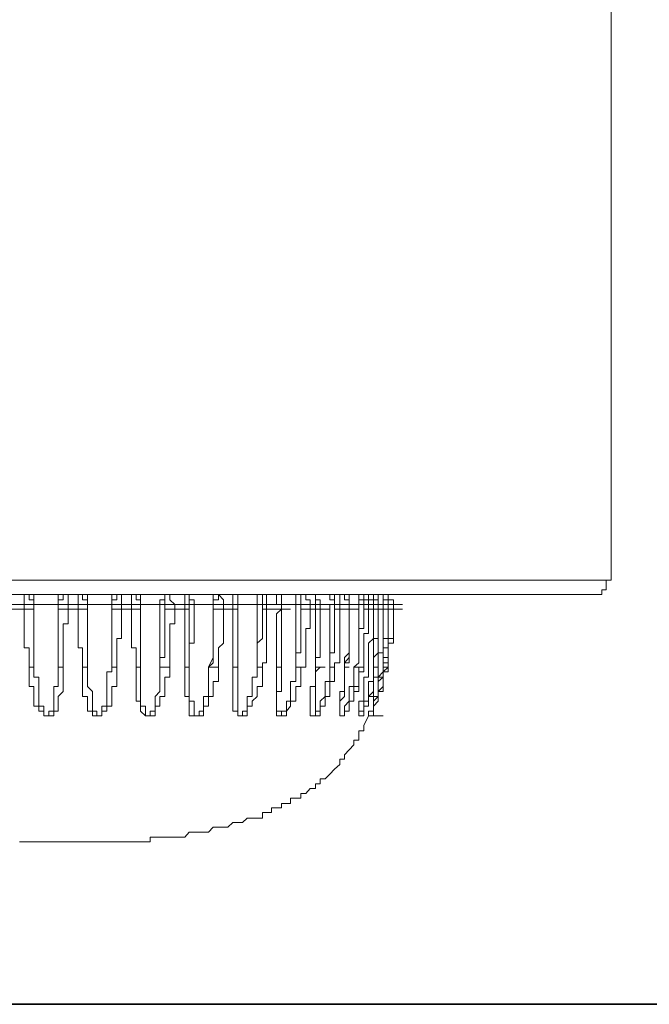
# Model space of a CAD drawing. Units: inches. Extents: x -1971 to 1440, y -1688 to 897.
# Drawn here: x -275 to -255, y -1353 to -1321 of the extents above; entities that cross this region are included whole.
import ezdxf

# ---------------------------------------------------------------- set-up
doc = ezdxf.new("R2010")
doc.units = ezdxf.units.IN
doc.header["$MEASUREMENT"] = 0
doc.layers.add('图层 1', color=7, linetype='Continuous')

msp = doc.modelspace()

# ---------------------------------------------------------------- linework, layer by layer
at = {"layer": '图层 1', "color": 7, "lineweight": 9}
for points in [[(-256.283, -1338.89), (-256.283, -1109.298)], [(-287.509, -1338.89), (-256.283, -1338.89)], [(-256.917, -1339.357), (-256.757, -1339.357), (-256.59, -1339.357), (-256.59, -1339.204), (-256.45, -1339.204), (-256.45, -1339.044), (-256.45, -1338.89), (-256.283, -1338.89)], [(-256.917, -1339.357), (-287.022, -1339.357)], [(-275.117, -1339.357), (-275.278, -1339.357), (-275.278, -1339.524), (-275.278, -1339.678)], [(-274.971, -1339.678), (-274.971, -1339.524), (-274.971, -1339.357), (-275.117, -1339.357)], [(-274.971, -1339.678), (-274.971, -1339.524), (-275.117, -1339.524), (-275.117, -1339.357)], [(-273.856, -1339.357), (-274.022, -1339.357), (-274.022, -1339.524), (-274.183, -1339.524), (-274.183, -1339.678)], [(-274.022, -1339.357), (-274.183, -1339.357), (-274.183, -1339.524), (-274.183, -1339.678)], [(-273.856, -1339.357), (-273.856, -1339.524), (-273.856, -1339.678)], [(-273.535, -1339.357), (-273.535, -1339.524), (-273.535, -1339.678)], [(-273.235, -1339.678), (-273.235, -1339.524), (-273.395, -1339.524), (-273.395, -1339.357), (-273.535, -1339.357)], [(-273.235, -1339.678), (-273.235, -1339.524), (-273.235, -1339.357), (-273.395, -1339.357)], [(-272.447, -1339.678), (-272.447, -1339.524), (-272.447, -1339.357), (-272.287, -1339.357)], [(-272.447, -1339.678), (-272.447, -1339.524), (-272.287, -1339.524), (-272.287, -1339.357)], [(-272.133, -1339.678), (-272.133, -1339.524), (-272.133, -1339.357), (-272.287, -1339.357)], [(-271.813, -1339.678), (-271.813, -1339.524), (-271.813, -1339.357)], [(-271.519, -1339.678), (-271.519, -1339.524), (-271.659, -1339.524), (-271.659, -1339.357), (-271.813, -1339.357)], [(-271.519, -1339.678), (-271.519, -1339.524), (-271.519, -1339.357), (-271.659, -1339.357), (-271.813, -1339.357)], [(-270.731, -1339.357), (-270.731, -1339.524), (-270.891, -1339.524), (-270.891, -1339.678)], [(-270.571, -1339.357), (-270.731, -1339.357), (-270.731, -1339.524), (-270.731, -1339.678)], [(-270.571, -1339.357), (-270.571, -1339.524), (-270.41, -1339.678)], [(-270.083, -1339.357), (-270.083, -1339.524), (-270.083, -1339.678)], [(-269.943, -1339.678), (-269.943, -1339.524), (-269.943, -1339.357), (-270.083, -1339.357)], [(-269.783, -1339.678), (-269.783, -1339.524), (-269.943, -1339.524), (-269.943, -1339.357), (-270.083, -1339.357)], [(-269.162, -1339.357), (-269.162, -1339.524), (-269.162, -1339.678)], [(-268.995, -1339.357), (-268.995, -1339.524), (-269.162, -1339.524), (-269.162, -1339.678)], [(-268.995, -1339.357), (-268.828, -1339.524), (-268.828, -1339.678)], [(-268.695, -1339.357), (-268.528, -1339.357), (-268.528, -1339.524), (-268.528, -1339.678)], [(-268.367, -1339.678), (-268.367, -1339.524), (-268.367, -1339.357), (-268.528, -1339.357), (-268.695, -1339.357)], [(-268.367, -1339.678), (-268.367, -1339.524), (-268.367, -1339.357), (-268.528, -1339.357)], [(-267.74, -1339.357), (-267.74, -1339.524), (-267.74, -1339.678)], [(-267.573, -1339.357), (-267.439, -1339.357), (-267.439, -1339.524), (-267.439, -1339.678)], [(-267.573, -1339.357), (-267.573, -1339.524), (-267.573, -1339.678)], [(-267.279, -1339.357), (-267.112, -1339.357), (-267.112, -1339.524), (-267.112, -1339.678), (-266.952, -1339.678)], [(-266.952, -1339.678), (-266.952, -1339.524), (-266.952, -1339.357), (-267.112, -1339.357), (-267.279, -1339.357)], [(-266.952, -1339.678), (-266.952, -1339.524), (-266.952, -1339.357), (-267.112, -1339.357), (-267.279, -1339.357)], [(-266.491, -1339.357), (-266.491, -1339.524), (-266.491, -1339.678)], [(-266.024, -1339.678), (-266.024, -1339.524), (-266.171, -1339.524), (-266.171, -1339.357), (-266.331, -1339.357)], [(-266.331, -1339.357), (-266.331, -1339.524), (-266.331, -1339.678)], [(-265.704, -1339.678), (-265.704, -1339.524), (-265.857, -1339.524), (-265.857, -1339.357), (-266.024, -1339.357)], [(-265.857, -1339.678), (-265.857, -1339.524), (-265.857, -1339.357), (-266.024, -1339.357)], [(-265.39, -1339.678), (-265.236, -1339.678), (-265.236, -1339.524), (-265.39, -1339.524), (-265.39, -1339.357)], [(-265.236, -1339.678), (-265.236, -1339.524), (-265.236, -1339.357)], [(-265.069, -1339.678), (-265.069, -1339.524), (-265.069, -1339.357), (-265.236, -1339.357)], [(-264.769, -1339.678), (-264.769, -1339.524), (-264.769, -1339.357), (-264.916, -1339.357), (-265.069, -1339.357)], [(-264.769, -1339.678), (-264.769, -1339.524), (-264.916, -1339.524), (-264.916, -1339.357), (-265.069, -1339.357)], [(-264.609, -1339.357), (-264.455, -1339.357), (-264.455, -1339.524), (-264.455, -1339.678)], [(-264.455, -1339.357), (-264.455, -1339.524), (-264.288, -1339.524), (-264.288, -1339.678)], [(-264.141, -1339.678), (-264.141, -1339.524), (-264.288, -1339.524), (-264.288, -1339.357), (-264.455, -1339.357)], [(-263.981, -1339.678), (-263.981, -1339.524), (-264.141, -1339.524), (-264.141, -1339.357), (-264.288, -1339.357)], [(-263.981, -1339.678), (-263.981, -1339.524), (-264.141, -1339.524), (-264.141, -1339.357), (-264.288, -1339.357)], [(-263.981, -1339.357), (-263.981, -1339.524), (-263.821, -1339.524), (-263.821, -1339.678)], [(-263.981, -1339.357), (-263.821, -1339.357), (-263.821, -1339.524), (-263.821, -1339.678)], [(-263.66, -1339.678), (-263.66, -1339.524), (-263.66, -1339.357), (-263.821, -1339.357), (-263.981, -1339.357)], [(-263.66, -1339.357), (-263.821, -1339.357)], [(-263.5, -1339.678), (-263.5, -1339.524), (-263.66, -1339.524), (-263.66, -1339.357), (-263.821, -1339.357)], [(-263.5, -1339.678), (-263.5, -1339.524), (-263.66, -1339.524), (-263.66, -1339.357), (-263.821, -1339.357)], [(-263.66, -1339.357), (-263.5, -1339.357), (-263.5, -1339.524), (-263.5, -1339.678)], [(-263.333, -1339.678), (-263.333, -1339.524), (-263.5, -1339.524), (-263.5, -1339.357), (-263.66, -1339.357)], [(-263.333, -1339.678), (-263.333, -1339.524), (-263.5, -1339.524), (-263.5, -1339.357), (-263.66, -1339.357)], [(-275.278, -1339.678), (-275.738, -1339.678)], [(-275.738, -1339.831), (-275.278, -1339.831)], [(-275.278, -1339.831), (-275.278, -1339.678)], [(-274.971, -1339.678), (-275.278, -1339.678)], [(-275.117, -1341.701), (-275.117, -1341.561), (-275.117, -1341.394), (-275.117, -1341.247), (-275.117, -1341.08), (-275.278, -1341.08), (-275.278, -1340.926), (-275.278, -1340.773), (-275.278, -1340.613), (-275.278, -1340.452), (-275.278, -1340.305), (-275.278, -1340.145), (-275.278, -1339.985), (-275.278, -1339.831)], [(-275.278, -1339.831), (-274.971, -1339.831)], [(-274.971, -1341.701), (-274.971, -1341.394), (-274.971, -1341.247), (-274.971, -1340.926), (-274.971, -1340.773), (-274.971, -1340.613), (-274.971, -1340.452), (-274.971, -1340.305), (-274.971, -1340.145), (-274.971, -1339.985), (-274.971, -1339.678)], [(-274.183, -1339.678), (-274.971, -1339.678)], [(-274.971, -1339.678), (-274.971, -1339.831)], [(-274.971, -1339.678), (-274.65, -1339.678)], [(-274.971, -1339.831), (-274.971, -1339.985), (-274.971, -1340.145), (-274.971, -1340.305), (-274.971, -1340.452), (-274.971, -1340.613), (-274.971, -1340.773), (-274.971, -1340.926), (-274.971, -1341.08), (-274.971, -1341.247), (-274.971, -1341.394), (-274.971, -1341.561), (-274.971, -1341.701)], [(-274.183, -1339.831), (-274.183, -1339.678)], [(-273.856, -1339.678), (-274.183, -1339.678)], [(-274.183, -1339.678), (-274.183, -1339.831), (-274.183, -1339.985), (-274.183, -1340.145), (-274.183, -1340.305), (-274.183, -1340.452), (-274.183, -1340.613), (-274.183, -1340.773), (-274.183, -1340.926), (-274.183, -1341.08), (-274.183, -1341.247), (-274.183, -1341.394), (-274.183, -1341.701)], [(-274.183, -1339.678), (-273.856, -1339.678)], [(-274.183, -1341.701), (-274.183, -1341.561), (-274.183, -1341.394), (-274.183, -1341.247), (-274.183, -1341.08), (-274.183, -1340.926), (-274.183, -1340.773), (-274.183, -1340.613), (-274.183, -1340.452), (-274.183, -1340.305), (-274.183, -1340.145), (-274.183, -1339.985), (-274.183, -1339.831)], [(-273.856, -1339.831), (-274.183, -1339.831)], [(-273.856, -1339.831), (-273.856, -1339.985), (-273.856, -1340.145), (-273.856, -1340.305), (-274.022, -1340.305), (-274.022, -1340.452), (-274.022, -1340.613), (-274.022, -1340.773), (-274.022, -1340.926), (-274.022, -1341.08), (-274.022, -1341.247), (-274.022, -1341.394), (-274.022, -1341.561), (-274.022, -1341.701)], [(-273.856, -1339.678), (-273.856, -1339.831)], [(-273.535, -1339.678), (-273.856, -1339.678)], [(-273.856, -1339.831), (-273.535, -1339.831)], [(-273.535, -1339.831), (-273.535, -1339.678)], [(-273.235, -1339.678), (-273.535, -1339.678)], [(-273.395, -1341.701), (-273.395, -1341.561), (-273.395, -1341.394), (-273.395, -1341.247), (-273.395, -1341.08), (-273.535, -1341.08), (-273.535, -1340.926), (-273.535, -1340.773), (-273.535, -1340.613), (-273.535, -1340.452), (-273.535, -1340.305), (-273.535, -1340.145), (-273.535, -1339.985), (-273.535, -1339.831)], [(-273.535, -1339.831), (-273.235, -1339.831)], [(-273.235, -1341.701), (-273.235, -1341.394), (-273.235, -1341.247), (-273.235, -1341.08), (-273.235, -1340.926), (-273.235, -1340.773), (-273.235, -1340.613), (-273.235, -1340.452), (-273.235, -1340.305), (-273.235, -1340.145), (-273.235, -1339.985), (-273.235, -1339.678)], [(-272.447, -1339.678), (-273.235, -1339.678)], [(-273.235, -1339.678), (-273.235, -1339.831)], [(-273.235, -1339.678), (-272.934, -1339.678)], [(-273.235, -1339.831), (-273.235, -1339.985), (-273.235, -1340.145), (-273.235, -1340.305), (-273.235, -1340.452), (-273.235, -1340.613), (-273.235, -1340.773), (-273.235, -1340.926), (-273.235, -1341.08), (-273.235, -1341.247), (-273.235, -1341.394), (-273.235, -1341.561), (-273.235, -1341.701)], [(-272.447, -1339.678), (-272.447, -1339.985), (-272.447, -1340.145), (-272.447, -1340.452), (-272.447, -1340.613), (-272.447, -1340.926), (-272.447, -1341.247), (-272.447, -1341.701)], [(-272.447, -1339.831), (-272.447, -1339.678)], [(-272.133, -1339.678), (-272.447, -1339.678)], [(-272.447, -1339.678), (-272.133, -1339.678)], [(-272.447, -1341.701), (-272.447, -1341.561), (-272.447, -1341.394), (-272.447, -1341.247), (-272.447, -1341.08), (-272.447, -1340.926), (-272.447, -1340.773), (-272.447, -1340.613), (-272.447, -1340.452), (-272.447, -1340.305), (-272.447, -1340.145), (-272.447, -1339.985), (-272.447, -1339.831)], [(-272.133, -1339.831), (-272.447, -1339.831)], [(-272.133, -1339.831), (-272.133, -1339.985), (-272.133, -1340.145), (-272.133, -1340.305), (-272.133, -1340.452), (-272.133, -1340.613), (-272.133, -1340.773), (-272.287, -1340.773), (-272.287, -1340.926), (-272.287, -1341.08), (-272.287, -1341.247), (-272.287, -1341.394), (-272.287, -1341.561), (-272.287, -1341.701)], [(-272.133, -1339.678), (-272.133, -1339.831)], [(-271.813, -1339.678), (-272.133, -1339.678)], [(-272.133, -1339.831), (-271.813, -1339.831)], [(-271.813, -1339.831), (-271.813, -1339.678)], [(-271.519, -1339.678), (-271.813, -1339.678)], [(-271.659, -1341.701), (-271.659, -1341.561), (-271.659, -1341.394), (-271.659, -1341.247), (-271.659, -1341.08), (-271.813, -1341.08), (-271.813, -1340.926), (-271.813, -1340.773), (-271.813, -1340.613), (-271.813, -1340.452), (-271.813, -1340.305), (-271.813, -1340.145), (-271.813, -1339.985), (-271.813, -1339.831)], [(-271.813, -1339.831), (-271.519, -1339.831)], [(-271.519, -1339.678), (-271.519, -1339.831)], [(-271.519, -1341.701), (-271.519, -1341.394), (-271.519, -1341.247), (-271.519, -1341.08), (-271.519, -1340.926), (-271.519, -1340.773), (-271.519, -1340.613), (-271.519, -1340.452), (-271.519, -1340.305), (-271.519, -1340.145), (-271.519, -1339.985), (-271.519, -1339.831), (-271.519, -1339.678)], [(-270.891, -1339.678), (-271.519, -1339.678)], [(-271.519, -1339.678), (-271.205, -1339.678)], [(-271.519, -1339.831), (-271.519, -1339.985), (-271.519, -1340.145), (-271.519, -1340.305), (-271.519, -1340.452), (-271.519, -1340.613), (-271.519, -1340.773), (-271.519, -1340.926), (-271.519, -1341.08), (-271.519, -1341.247), (-271.519, -1341.394), (-271.519, -1341.701)], [(-270.891, -1339.678), (-270.891, -1339.985), (-270.891, -1340.145), (-270.891, -1340.305), (-270.891, -1340.452), (-270.891, -1340.613), (-270.891, -1340.773), (-270.891, -1340.926), (-270.891, -1341.08), (-270.891, -1341.247), (-270.891, -1341.394), (-270.891, -1341.701)], [(-270.731, -1339.678), (-270.891, -1339.678)], [(-270.891, -1341.701), (-270.891, -1341.561), (-270.891, -1341.394), (-270.731, -1341.394), (-270.731, -1341.247), (-270.731, -1341.08), (-270.731, -1340.926), (-270.731, -1340.773), (-270.731, -1340.613), (-270.731, -1340.452), (-270.731, -1340.305), (-270.731, -1340.145), (-270.731, -1339.985), (-270.731, -1339.831)], [(-270.731, -1339.831), (-270.731, -1339.678)], [(-270.41, -1339.678), (-270.731, -1339.678)], [(-270.41, -1339.831), (-270.731, -1339.831)], [(-270.41, -1339.831), (-270.41, -1339.985), (-270.41, -1340.145), (-270.41, -1340.305), (-270.571, -1340.305), (-270.571, -1340.452), (-270.571, -1340.613), (-270.571, -1340.773), (-270.571, -1340.926), (-270.571, -1341.08), (-270.571, -1341.247), (-270.571, -1341.394), (-270.571, -1341.561), (-270.571, -1341.701)], [(-270.41, -1339.678), (-270.41, -1339.831)], [(-270.083, -1339.678), (-270.41, -1339.678)], [(-270.41, -1339.831), (-270.083, -1339.831)], [(-270.083, -1339.831), (-270.083, -1339.678)], [(-269.943, -1339.678), (-270.083, -1339.678)], [(-270.083, -1341.701), (-270.083, -1341.561), (-270.083, -1341.394), (-270.083, -1341.247), (-270.083, -1341.08), (-270.083, -1340.926), (-270.083, -1340.773), (-270.083, -1340.613), (-270.083, -1340.452), (-270.083, -1340.305), (-270.083, -1340.145), (-270.083, -1339.831)], [(-270.083, -1339.831), (-269.943, -1339.831)], [(-269.943, -1339.678), (-269.943, -1339.831)], [(-269.943, -1341.701), (-269.943, -1341.561), (-269.943, -1341.394), (-269.943, -1341.247), (-269.943, -1341.08), (-269.943, -1340.926), (-269.783, -1340.926), (-269.783, -1340.773), (-269.783, -1340.613), (-269.783, -1340.452), (-269.783, -1340.305), (-269.783, -1340.145), (-269.783, -1339.985), (-269.783, -1339.831), (-269.783, -1339.678)], [(-269.783, -1339.678), (-269.943, -1339.678)], [(-269.943, -1339.831), (-269.943, -1339.985), (-269.943, -1340.145), (-269.943, -1340.305), (-269.943, -1340.452), (-269.943, -1340.613), (-269.943, -1340.773), (-269.943, -1340.926), (-269.943, -1341.08), (-269.943, -1341.247), (-269.943, -1341.394), (-269.943, -1341.701)], [(-269.162, -1339.678), (-269.783, -1339.678)], [(-269.162, -1339.678), (-269.162, -1339.831), (-269.162, -1339.985), (-269.162, -1340.145), (-269.162, -1340.305), (-269.162, -1340.452), (-269.162, -1340.613), (-269.162, -1340.773), (-269.162, -1340.926), (-269.162, -1341.08), (-269.162, -1341.247), (-269.162, -1341.394), (-269.316, -1341.701)], [(-269.316, -1341.701), (-269.162, -1341.561), (-269.162, -1341.394), (-269.162, -1341.247), (-269.162, -1341.08), (-269.162, -1340.926), (-269.162, -1340.773), (-269.162, -1340.613), (-269.162, -1340.452), (-269.162, -1340.305), (-269.162, -1340.145), (-269.162, -1339.985), (-269.162, -1339.831)], [(-269.162, -1339.831), (-269.162, -1339.678)], [(-268.828, -1339.678), (-269.162, -1339.678)], [(-269.162, -1339.678), (-268.828, -1339.678)], [(-268.828, -1339.831), (-269.162, -1339.831)], [(-268.828, -1339.831), (-268.828, -1339.985), (-268.828, -1340.145), (-268.828, -1340.305), (-268.828, -1340.452), (-268.828, -1340.613), (-268.828, -1340.773), (-268.828, -1340.926), (-268.995, -1341.08), (-268.995, -1341.247), (-268.995, -1341.394), (-268.995, -1341.561), (-268.995, -1341.701)], [(-268.828, -1339.678), (-268.828, -1339.831)], [(-268.528, -1339.678), (-268.828, -1339.678)], [(-268.828, -1339.831), (-268.528, -1339.831)], [(-268.528, -1339.831), (-268.528, -1339.678)], [(-268.367, -1339.678), (-268.528, -1339.678)], [(-268.528, -1341.701), (-268.528, -1341.561), (-268.528, -1341.394), (-268.528, -1341.247), (-268.528, -1341.08), (-268.528, -1340.926), (-268.528, -1340.773), (-268.528, -1340.613), (-268.528, -1340.452), (-268.528, -1340.305), (-268.528, -1340.145), (-268.528, -1339.985), (-268.528, -1339.831)], [(-268.528, -1339.831), (-268.367, -1339.831)], [(-268.367, -1339.678), (-268.367, -1339.831)], [(-268.367, -1341.701), (-268.367, -1341.561), (-268.367, -1341.394), (-268.367, -1341.247), (-268.367, -1341.08), (-268.367, -1340.926), (-268.367, -1340.773), (-268.367, -1340.613), (-268.367, -1340.452), (-268.367, -1340.305), (-268.367, -1340.145), (-268.367, -1339.985), (-268.367, -1339.831), (-268.367, -1339.678)], [(-267.74, -1339.678), (-268.367, -1339.678)], [(-268.367, -1339.678), (-268.06, -1339.678)], [(-268.367, -1339.831), (-268.367, -1339.985), (-268.367, -1340.145), (-268.367, -1340.305), (-268.367, -1340.452), (-268.367, -1340.613), (-268.367, -1340.773), (-268.367, -1340.926), (-268.367, -1341.08), (-268.367, -1341.247), (-268.367, -1341.394), (-268.367, -1341.701)], [(-267.74, -1339.678), (-267.74, -1339.831), (-267.74, -1339.985), (-267.74, -1340.145), (-267.74, -1340.305), (-267.74, -1340.452), (-267.74, -1340.613), (-267.74, -1340.773), (-267.74, -1340.926), (-267.74, -1341.08), (-267.74, -1341.247), (-267.74, -1341.394), (-267.74, -1341.561), (-267.74, -1341.701)], [(-267.573, -1339.678), (-267.74, -1339.678)], [(-267.74, -1341.701), (-267.74, -1341.561), (-267.74, -1341.394), (-267.74, -1341.247), (-267.74, -1341.08), (-267.74, -1340.926), (-267.573, -1340.773), (-267.573, -1340.613), (-267.573, -1340.452), (-267.573, -1340.305), (-267.573, -1340.145), (-267.573, -1339.985), (-267.573, -1339.831)], [(-267.573, -1339.831), (-267.573, -1339.678)], [(-267.439, -1339.678), (-267.573, -1339.678)], [(-267.439, -1339.831), (-267.439, -1339.985), (-267.439, -1340.145), (-267.439, -1340.305), (-267.439, -1340.452), (-267.439, -1340.613), (-267.439, -1340.773), (-267.439, -1340.926), (-267.439, -1341.08), (-267.439, -1341.247), (-267.439, -1341.394), (-267.439, -1341.561), (-267.573, -1341.561), (-267.573, -1341.701)], [(-267.439, -1339.831), (-267.573, -1339.831)], [(-267.439, -1339.678), (-267.439, -1339.831)], [(-266.952, -1339.678), (-267.439, -1339.678)], [(-267.439, -1339.831), (-266.952, -1339.831)], [(-267.112, -1341.701), (-267.112, -1341.561), (-267.112, -1341.394), (-267.112, -1341.247), (-267.112, -1341.08), (-267.112, -1340.926), (-267.112, -1340.773), (-267.112, -1340.613), (-267.112, -1340.452), (-267.112, -1340.305), (-267.112, -1340.145), (-267.112, -1339.985), (-266.952, -1339.831)], [(-266.952, -1339.831), (-266.952, -1339.678)], [(-266.952, -1339.678), (-266.658, -1339.678)], [(-266.952, -1339.678), (-266.952, -1339.831)], [(-266.952, -1339.678), (-266.658, -1339.678)], [(-266.491, -1339.678), (-266.952, -1339.678)], [(-266.952, -1341.701), (-266.952, -1341.561), (-266.952, -1341.394), (-266.952, -1341.247), (-266.952, -1341.08), (-266.952, -1340.926), (-266.952, -1340.773), (-266.952, -1340.613), (-266.952, -1340.452), (-266.952, -1340.305), (-266.952, -1340.145), (-266.952, -1339.985), (-266.952, -1339.831), (-266.952, -1339.678)], [(-266.952, -1339.831), (-266.658, -1339.831)], [(-266.952, -1339.831), (-266.952, -1339.985), (-266.952, -1340.145), (-266.952, -1340.305), (-266.952, -1340.452), (-266.952, -1340.613), (-266.952, -1340.773), (-266.952, -1340.926), (-266.952, -1341.08), (-266.952, -1341.247), (-266.952, -1341.394), (-266.952, -1341.561), (-266.952, -1341.701)], [(-266.491, -1339.678), (-266.491, -1339.831), (-266.491, -1339.985), (-266.491, -1340.145), (-266.491, -1340.305), (-266.491, -1340.452), (-266.491, -1340.613), (-266.491, -1340.773), (-266.491, -1340.926), (-266.491, -1341.08), (-266.491, -1341.247), (-266.491, -1341.394), (-266.491, -1341.561), (-266.491, -1341.701)], [(-266.331, -1339.678), (-266.491, -1339.678)], [(-266.491, -1341.701), (-266.491, -1341.561), (-266.491, -1341.394), (-266.491, -1341.247), (-266.331, -1341.247), (-266.331, -1341.08), (-266.331, -1340.926), (-266.331, -1340.773), (-266.331, -1340.613), (-266.331, -1340.452), (-266.331, -1340.305), (-266.331, -1340.145), (-266.331, -1339.985), (-266.331, -1339.831)], [(-266.331, -1339.831), (-266.331, -1339.678)], [(-266.024, -1339.678), (-266.331, -1339.678)], [(-266.024, -1339.831), (-266.331, -1339.831)], [(-266.024, -1339.831), (-266.024, -1339.985), (-266.024, -1340.145), (-266.024, -1340.305), (-266.024, -1340.452), (-266.171, -1340.452), (-266.171, -1340.613), (-266.171, -1340.773), (-266.171, -1340.926), (-266.171, -1341.08), (-266.171, -1341.247), (-266.171, -1341.394), (-266.171, -1341.561), (-266.171, -1341.701)], [(-266.024, -1339.678), (-266.024, -1339.831)], [(-265.857, -1339.678), (-266.024, -1339.678)], [(-266.024, -1339.831), (-265.857, -1339.831)], [(-265.704, -1339.678), (-265.857, -1339.678)], [(-265.857, -1339.831), (-265.857, -1339.678)], [(-265.857, -1341.701), (-265.857, -1341.561), (-265.857, -1341.394), (-265.857, -1341.247), (-265.857, -1341.08), (-265.857, -1340.926), (-265.857, -1340.773), (-265.857, -1340.613), (-265.857, -1340.452), (-265.857, -1340.305), (-265.857, -1340.145), (-265.857, -1339.985), (-265.857, -1339.831)], [(-265.857, -1339.831), (-265.704, -1339.831)], [(-265.704, -1339.831), (-265.704, -1339.985), (-265.704, -1340.145), (-265.704, -1340.305), (-265.704, -1340.452), (-265.704, -1340.613), (-265.704, -1340.773), (-265.704, -1340.926), (-265.704, -1341.08), (-265.704, -1341.247), (-265.704, -1341.394), (-265.857, -1341.394), (-265.857, -1341.561), (-265.857, -1341.701)], [(-265.39, -1339.678), (-265.704, -1339.678)], [(-265.704, -1339.831), (-265.704, -1339.678)], [(-265.704, -1339.831), (-265.39, -1339.831)], [(-265.39, -1339.678), (-265.39, -1339.831), (-265.39, -1339.985), (-265.39, -1340.145), (-265.39, -1340.305), (-265.39, -1340.452), (-265.39, -1340.613), (-265.39, -1340.773), (-265.39, -1340.926), (-265.39, -1341.08), (-265.39, -1341.247), (-265.39, -1341.394), (-265.39, -1341.561), (-265.39, -1341.701)], [(-265.236, -1339.678), (-265.39, -1339.678)], [(-265.39, -1341.701), (-265.39, -1341.561), (-265.39, -1341.394), (-265.39, -1341.247), (-265.236, -1341.247), (-265.236, -1341.08), (-265.236, -1340.926), (-265.236, -1340.773), (-265.236, -1340.613), (-265.236, -1340.452), (-265.236, -1340.305), (-265.236, -1340.145), (-265.236, -1339.985), (-265.236, -1339.831)], [(-265.236, -1339.831), (-265.236, -1339.678)], [(-265.069, -1339.678), (-265.236, -1339.678)], [(-265.069, -1339.831), (-265.069, -1339.985), (-265.069, -1340.145), (-265.069, -1340.305), (-265.069, -1340.452), (-265.069, -1340.613), (-265.069, -1340.773), (-265.069, -1340.926), (-265.069, -1341.08), (-265.069, -1341.247), (-265.069, -1341.394), (-265.069, -1341.561), (-265.236, -1341.561), (-265.236, -1341.701)], [(-265.069, -1339.831), (-265.236, -1339.831)], [(-265.069, -1339.678), (-265.069, -1339.831)], [(-264.769, -1339.678), (-265.069, -1339.678)], [(-265.069, -1339.831), (-264.769, -1339.831)], [(-264.916, -1341.701), (-264.916, -1341.561), (-264.916, -1341.394), (-264.769, -1341.247), (-264.769, -1341.08), (-264.769, -1340.926), (-264.769, -1340.773), (-264.769, -1340.613), (-264.769, -1340.452), (-264.769, -1340.305), (-264.769, -1340.145), (-264.769, -1339.985), (-264.769, -1339.831)], [(-264.769, -1339.831), (-264.769, -1339.985), (-264.769, -1340.145), (-264.769, -1340.305), (-264.769, -1340.452), (-264.769, -1340.613), (-264.769, -1340.773), (-264.769, -1340.926), (-264.769, -1341.08), (-264.769, -1341.247), (-264.769, -1341.394), (-264.916, -1341.561), (-264.916, -1341.701)], [(-264.769, -1339.678), (-264.455, -1339.678)], [(-264.455, -1339.678), (-264.769, -1339.678)], [(-264.769, -1339.831), (-264.769, -1339.678)], [(-264.769, -1339.831), (-264.769, -1339.678)], [(-264.769, -1339.831), (-264.455, -1339.831)], [(-264.455, -1339.678), (-264.455, -1339.831), (-264.455, -1339.985), (-264.455, -1340.145), (-264.455, -1340.305), (-264.455, -1340.452), (-264.455, -1340.613), (-264.455, -1340.773), (-264.455, -1340.926), (-264.455, -1341.08), (-264.455, -1341.247), (-264.455, -1341.394), (-264.455, -1341.561), (-264.609, -1341.701)], [(-264.609, -1341.701), (-264.455, -1341.561), (-264.455, -1341.394), (-264.455, -1341.247), (-264.455, -1341.08), (-264.455, -1340.926), (-264.455, -1340.773), (-264.455, -1340.613), (-264.455, -1340.452), (-264.288, -1340.452), (-264.288, -1340.305), (-264.288, -1340.145), (-264.288, -1339.985), (-264.288, -1339.831)], [(-264.288, -1339.678), (-264.455, -1339.678)], [(-264.288, -1339.831), (-264.288, -1339.678)], [(-264.141, -1339.678), (-264.288, -1339.678)], [(-264.141, -1339.831), (-264.141, -1339.985), (-264.141, -1340.145), (-264.141, -1340.305), (-264.141, -1340.452), (-264.141, -1340.613), (-264.288, -1340.613), (-264.288, -1340.773), (-264.288, -1340.926), (-264.288, -1341.08), (-264.288, -1341.247), (-264.288, -1341.394), (-264.288, -1341.561), (-264.288, -1341.701)], [(-264.141, -1339.831), (-264.288, -1339.831)], [(-264.141, -1339.678), (-264.141, -1339.831)], [(-263.981, -1339.678), (-264.141, -1339.678)], [(-264.141, -1339.831), (-263.981, -1339.831)], [(-264.141, -1341.701), (-264.141, -1341.561), (-264.141, -1341.394), (-264.141, -1341.247), (-264.141, -1341.08), (-264.141, -1340.926), (-263.981, -1340.773), (-263.981, -1340.613), (-263.981, -1340.452), (-263.981, -1340.305), (-263.981, -1340.145), (-263.981, -1339.985), (-263.981, -1339.831)], [(-263.821, -1339.678), (-263.981, -1339.678)], [(-263.981, -1339.678), (-263.66, -1339.678)], [(-263.981, -1339.831), (-263.981, -1339.678)], [(-263.981, -1339.831), (-263.981, -1339.678)], [(-263.821, -1339.678), (-263.821, -1339.831), (-263.821, -1339.985), (-263.821, -1340.145), (-263.821, -1340.305), (-263.821, -1340.452), (-263.821, -1340.613), (-263.821, -1340.773), (-263.981, -1340.773), (-263.981, -1340.926), (-263.981, -1341.08), (-263.981, -1341.247), (-263.981, -1341.394), (-263.981, -1341.561), (-263.981, -1341.701)], [(-263.981, -1339.831), (-263.66, -1339.831)], [(-263.981, -1341.701), (-263.981, -1341.561), (-263.981, -1341.394), (-263.821, -1341.247), (-263.821, -1341.08), (-263.821, -1340.926), (-263.821, -1340.773), (-263.821, -1340.613), (-263.821, -1340.452), (-263.821, -1340.305), (-263.821, -1340.145), (-263.821, -1339.985), (-263.821, -1339.831)], [(-263.821, -1339.678), (-263.5, -1339.678)], [(-263.821, -1339.831), (-263.821, -1339.678)], [(-263.66, -1339.678), (-263.821, -1339.678)], [(-263.66, -1339.831), (-263.66, -1339.985), (-263.66, -1340.145), (-263.66, -1340.305), (-263.66, -1340.452), (-263.66, -1340.613), (-263.66, -1340.773), (-263.66, -1340.926), (-263.66, -1341.08), (-263.66, -1341.247), (-263.821, -1341.247), (-263.821, -1341.394), (-263.821, -1341.561), (-263.821, -1341.701)], [(-263.66, -1339.831), (-263.821, -1339.831)], [(-263.66, -1339.678), (-263.66, -1339.831)], [(-263.5, -1339.678), (-263.66, -1339.678)], [(-263.66, -1339.831), (-263.5, -1339.831)], [(-263.66, -1341.701), (-263.66, -1341.561), (-263.66, -1341.394), (-263.66, -1341.247), (-263.66, -1341.08), (-263.66, -1340.926), (-263.66, -1340.773), (-263.5, -1340.773), (-263.5, -1340.613), (-263.5, -1340.452), (-263.5, -1340.305), (-263.5, -1340.145), (-263.5, -1339.985), (-263.5, -1339.831)], [(-263.5, -1339.831), (-263.5, -1339.985), (-263.5, -1340.145), (-263.5, -1340.305), (-263.5, -1340.452), (-263.5, -1340.613), (-263.5, -1340.773), (-263.5, -1340.926), (-263.5, -1341.08), (-263.5, -1341.247), (-263.5, -1341.394), (-263.5, -1341.561), (-263.66, -1341.561), (-263.66, -1341.701)], [(-263.66, -1341.701), (-263.66, -1341.561), (-263.66, -1341.394), (-263.66, -1341.247), (-263.66, -1341.08), (-263.5, -1341.08), (-263.5, -1340.926), (-263.5, -1340.773), (-263.5, -1340.613), (-263.5, -1340.452), (-263.5, -1340.305), (-263.5, -1340.145), (-263.5, -1339.985), (-263.5, -1339.831)], [(-263.5, -1339.831), (-263.5, -1339.985), (-263.5, -1340.145), (-263.5, -1340.305), (-263.5, -1340.452), (-263.5, -1340.613), (-263.5, -1340.773), (-263.5, -1340.926), (-263.5, -1341.08), (-263.5, -1341.247), (-263.5, -1341.394), (-263.66, -1341.394), (-263.66, -1341.561), (-263.66, -1341.701)], [(-263.5, -1339.678), (-263.193, -1339.678)], [(-263.5, -1339.678), (-263.193, -1339.678)], [(-263.5, -1339.831), (-263.5, -1339.678)], [(-263.5, -1339.831), (-263.5, -1339.678)], [(-263.5, -1339.831), (-263.5, -1339.678)], [(-263.333, -1339.678), (-263.5, -1339.678)], [(-263.333, -1339.831), (-263.333, -1339.985), (-263.333, -1340.145), (-263.333, -1340.305), (-263.333, -1340.452), (-263.333, -1340.613), (-263.333, -1340.773), (-263.5, -1340.773), (-263.5, -1340.926), (-263.5, -1341.08), (-263.5, -1341.247), (-263.5, -1341.394), (-263.5, -1341.561), (-263.5, -1341.701)], [(-263.5, -1341.701), (-263.5, -1341.561), (-263.5, -1341.394), (-263.5, -1341.247), (-263.5, -1341.08), (-263.5, -1340.926), (-263.333, -1340.926), (-263.333, -1340.773), (-263.333, -1340.613), (-263.333, -1340.452), (-263.333, -1340.305), (-263.333, -1340.145), (-263.333, -1339.985), (-263.333, -1339.831)], [(-263.5, -1339.831), (-263.193, -1339.831)], [(-263.333, -1339.831), (-263.5, -1339.831)], [(-263.333, -1339.678), (-263.333, -1339.831)], [(-263.333, -1339.678), (-263.033, -1339.678)], [(-263.333, -1339.831), (-263.333, -1339.678)], [(-263.333, -1339.831), (-263.033, -1339.831)], [(-264.916, -1341.701), (-264.916, -1341.561), (-264.769, -1341.561), (-264.769, -1341.394), (-264.769, -1341.247), (-264.769, -1341.08), (-264.769, -1340.926), (-264.769, -1340.773), (-264.769, -1340.613), (-264.769, -1340.452), (-264.769, -1340.305)], [(-274.022, -1341.701), (-274.022, -1341.861), (-274.022, -1342.028), (-274.022, -1342.175), (-274.022, -1342.335), (-274.022, -1342.495), (-274.183, -1342.656), (-274.183, -1342.809), (-274.183, -1342.969), (-274.183, -1343.13), (-274.323, -1343.13), (-274.323, -1343.283), (-274.49, -1343.283), (-274.65, -1343.283), (-274.65, -1343.13), (-274.81, -1343.13), (-274.81, -1342.969), (-274.971, -1342.969), (-274.971, -1342.809), (-274.971, -1342.656), (-274.971, -1342.495), (-274.971, -1342.335), (-275.117, -1342.335), (-275.117, -1342.175), (-275.117, -1342.028), (-275.117, -1341.861), (-275.117, -1341.701)], [(-275.117, -1341.701), (-274.971, -1341.701)], [(-274.971, -1341.701), (-274.971, -1341.861), (-274.971, -1342.028), (-274.81, -1342.028), (-274.81, -1342.175), (-274.81, -1342.335), (-274.81, -1342.495), (-274.81, -1342.656), (-274.81, -1342.809), (-274.81, -1342.969), (-274.65, -1342.969), (-274.65, -1343.13), (-274.65, -1343.283), (-274.49, -1343.283), (-274.49, -1343.13), (-274.323, -1343.13), (-274.323, -1342.969), (-274.323, -1342.809), (-274.323, -1342.656), (-274.323, -1342.495), (-274.323, -1342.335), (-274.183, -1342.335), (-274.183, -1342.175), (-274.183, -1342.028), (-274.183, -1341.861), (-274.183, -1341.701)], [(-274.183, -1341.701), (-274.022, -1341.701)], [(-272.287, -1341.701), (-272.287, -1341.861), (-272.287, -1342.028), (-272.287, -1342.175), (-272.287, -1342.335), (-272.447, -1342.335), (-272.447, -1342.495), (-272.447, -1342.656), (-272.447, -1342.809), (-272.447, -1342.969), (-272.607, -1342.969), (-272.607, -1343.13), (-272.767, -1343.13), (-272.767, -1343.283), (-272.934, -1343.283), (-273.074, -1343.283), (-273.074, -1343.13), (-273.235, -1343.13), (-273.235, -1342.969), (-273.235, -1342.809), (-273.235, -1342.656), (-273.395, -1342.656), (-273.395, -1342.495), (-273.395, -1342.335), (-273.395, -1342.175), (-273.395, -1342.028), (-273.395, -1341.861), (-273.395, -1341.701)], [(-273.395, -1341.701), (-273.235, -1341.701)], [(-273.235, -1341.701), (-273.235, -1341.861), (-273.235, -1342.028), (-273.235, -1342.175), (-273.235, -1342.335), (-273.074, -1342.495), (-273.074, -1342.656), (-273.074, -1342.809), (-273.074, -1342.969), (-273.074, -1343.13), (-272.934, -1343.13), (-272.934, -1343.283), (-272.767, -1343.283), (-272.767, -1343.13), (-272.767, -1342.969), (-272.607, -1342.969), (-272.607, -1342.809), (-272.607, -1342.656), (-272.607, -1342.495), (-272.607, -1342.335), (-272.607, -1342.175), (-272.607, -1342.028), (-272.607, -1341.861), (-272.447, -1341.861), (-272.447, -1341.701)], [(-272.447, -1341.701), (-272.287, -1341.701)], [(-270.571, -1341.701), (-270.571, -1341.861), (-270.571, -1342.028), (-270.731, -1342.028), (-270.731, -1342.175), (-270.731, -1342.335), (-270.731, -1342.495), (-270.731, -1342.656), (-270.891, -1342.656), (-270.891, -1342.809), (-270.891, -1342.969), (-271.038, -1342.969), (-271.038, -1343.13), (-271.038, -1343.283), (-271.205, -1343.283), (-271.352, -1343.283), (-271.519, -1343.13), (-271.519, -1342.969), (-271.519, -1342.809), (-271.659, -1342.809), (-271.659, -1342.656), (-271.659, -1342.495), (-271.659, -1342.335), (-271.659, -1342.175), (-271.659, -1342.028), (-271.659, -1341.861), (-271.659, -1341.701)], [(-271.659, -1341.701), (-271.519, -1341.701)], [(-271.519, -1341.701), (-271.519, -1341.861), (-271.519, -1342.028), (-271.519, -1342.175), (-271.519, -1342.335), (-271.519, -1342.495), (-271.519, -1342.656), (-271.519, -1342.809), (-271.519, -1342.969), (-271.352, -1342.969), (-271.352, -1343.13), (-271.352, -1343.283), (-271.205, -1343.283), (-271.205, -1343.13), (-271.038, -1343.13), (-271.038, -1342.969), (-271.038, -1342.809), (-271.038, -1342.656), (-270.891, -1342.495), (-270.891, -1342.335), (-270.891, -1342.175), (-270.891, -1342.028), (-270.891, -1341.861), (-270.891, -1341.701)], [(-270.891, -1341.701), (-270.731, -1341.701), (-270.571, -1341.701)], [(-268.995, -1341.701), (-268.995, -1341.861), (-268.995, -1342.028), (-268.995, -1342.175), (-269.162, -1342.175), (-269.162, -1342.335), (-269.162, -1342.495), (-269.162, -1342.656), (-269.316, -1342.656), (-269.316, -1342.809), (-269.316, -1342.969), (-269.482, -1342.969), (-269.482, -1343.13), (-269.482, -1343.283), (-269.623, -1343.283), (-269.783, -1343.283), (-269.943, -1343.283), (-269.943, -1343.13), (-269.943, -1342.969), (-269.943, -1342.809), (-269.943, -1342.656), (-270.083, -1342.656), (-270.083, -1342.495), (-270.083, -1342.335), (-270.083, -1342.175), (-270.083, -1342.028), (-270.083, -1341.861), (-270.083, -1341.701)], [(-270.083, -1341.701), (-269.943, -1341.701)], [(-269.943, -1341.701), (-269.943, -1341.861), (-269.943, -1342.028), (-269.943, -1342.175), (-269.943, -1342.335), (-269.943, -1342.495), (-269.943, -1342.656), (-269.943, -1342.809), (-269.783, -1342.809), (-269.783, -1342.969), (-269.783, -1343.13), (-269.783, -1343.283), (-269.623, -1343.283), (-269.623, -1343.13), (-269.482, -1343.13), (-269.482, -1342.969), (-269.482, -1342.809), (-269.482, -1342.656), (-269.316, -1342.656), (-269.316, -1342.495), (-269.316, -1342.335), (-269.316, -1342.175), (-269.316, -1342.028), (-269.316, -1341.861), (-269.316, -1341.701)], [(-269.316, -1341.701), (-269.162, -1341.701), (-268.995, -1341.701)], [(-267.573, -1341.701), (-267.573, -1341.861), (-267.573, -1342.028), (-267.573, -1342.175), (-267.573, -1342.335), (-267.74, -1342.335), (-267.74, -1342.495), (-267.74, -1342.656), (-267.9, -1342.809), (-267.9, -1342.969), (-268.06, -1342.969), (-268.06, -1343.13), (-268.06, -1343.283), (-268.221, -1343.283), (-268.367, -1343.283), (-268.367, -1343.13), (-268.528, -1343.13), (-268.528, -1342.969), (-268.528, -1342.809), (-268.528, -1342.656), (-268.528, -1342.495), (-268.528, -1342.335), (-268.528, -1342.175), (-268.528, -1342.028), (-268.528, -1341.861), (-268.528, -1341.701)], [(-268.528, -1341.701), (-268.367, -1341.701)], [(-268.367, -1341.701), (-268.367, -1341.861), (-268.367, -1342.028), (-268.367, -1342.175), (-268.367, -1342.335), (-268.367, -1342.495), (-268.367, -1342.656), (-268.367, -1342.809), (-268.367, -1342.969), (-268.367, -1343.13), (-268.367, -1343.283), (-268.221, -1343.283), (-268.221, -1343.13), (-268.06, -1343.13), (-268.06, -1342.969), (-268.06, -1342.809), (-268.06, -1342.656), (-267.9, -1342.656), (-267.9, -1342.495), (-267.9, -1342.335), (-267.9, -1342.175), (-267.9, -1342.028), (-267.74, -1342.028), (-267.74, -1341.861), (-267.74, -1341.701)], [(-267.74, -1341.701), (-267.573, -1341.701)], [(-266.171, -1341.701), (-266.331, -1341.701), (-266.331, -1341.861), (-266.331, -1342.028), (-266.331, -1342.175), (-266.331, -1342.335), (-266.491, -1342.335), (-266.491, -1342.495), (-266.491, -1342.656), (-266.491, -1342.809), (-266.658, -1342.809), (-266.658, -1342.969), (-266.792, -1343.13), (-266.792, -1343.283), (-266.952, -1343.283), (-267.112, -1343.283), (-267.112, -1343.13), (-267.112, -1342.969), (-267.112, -1342.809), (-267.112, -1342.656), (-267.112, -1342.495), (-267.112, -1342.335), (-267.112, -1342.175), (-267.112, -1342.028), (-267.112, -1341.861), (-267.112, -1341.701)], [(-267.112, -1341.701), (-266.952, -1341.701)], [(-266.491, -1341.701), (-266.331, -1341.701), (-266.171, -1341.701)], [(-265.236, -1341.701), (-265.236, -1341.861), (-265.236, -1342.028), (-265.236, -1342.175), (-265.39, -1342.175), (-265.39, -1342.335), (-265.39, -1342.495), (-265.39, -1342.656), (-265.537, -1342.656), (-265.537, -1342.809), (-265.537, -1342.969), (-265.704, -1342.969), (-265.704, -1343.13), (-265.704, -1343.283), (-265.857, -1343.283), (-266.024, -1343.283), (-266.024, -1343.13), (-266.024, -1342.969), (-266.024, -1342.809), (-266.024, -1342.656), (-266.024, -1342.495), (-266.024, -1342.335), (-265.857, -1342.335), (-265.857, -1342.175), (-265.857, -1342.028), (-265.857, -1341.861), (-265.857, -1341.701)], [(-265.857, -1341.861), (-265.704, -1341.701)], [(-265.857, -1341.701), (-265.537, -1341.701)], [(-265.857, -1341.701), (-265.857, -1342.335)], [(-265.857, -1341.861), (-265.857, -1342.335)], [(-265.39, -1341.861), (-265.39, -1341.701)], [(-265.39, -1341.701), (-265.236, -1341.701)], [(-264.288, -1341.701), (-264.455, -1341.701), (-264.455, -1341.861), (-264.455, -1342.028), (-264.455, -1342.175), (-264.455, -1342.335), (-264.609, -1342.335), (-264.609, -1342.495), (-264.609, -1342.656), (-264.609, -1342.809), (-264.769, -1342.809), (-264.769, -1342.969), (-264.769, -1343.13), (-264.916, -1343.13), (-264.916, -1343.283), (-265.069, -1343.283), (-265.069, -1343.13), (-265.069, -1342.969), (-265.069, -1342.809), (-265.069, -1342.656), (-265.069, -1342.495), (-264.916, -1342.495), (-264.916, -1342.335), (-264.916, -1342.175), (-264.916, -1342.028), (-264.916, -1341.861), (-264.916, -1341.701)], [(-265.069, -1342.809), (-265.069, -1342.969), (-265.069, -1343.13), (-265.069, -1343.283), (-264.916, -1343.283), (-264.916, -1343.13), (-264.916, -1342.969), (-264.769, -1342.809), (-264.769, -1342.656), (-264.769, -1342.495), (-264.769, -1342.335), (-264.609, -1342.335), (-264.609, -1342.175), (-264.609, -1342.028), (-264.609, -1341.861), (-264.609, -1341.701)], [(-265.069, -1342.809), (-264.916, -1342.656), (-264.916, -1342.495), (-264.916, -1342.335), (-264.916, -1342.175), (-264.916, -1342.028), (-264.916, -1341.861)], [(-264.916, -1343.283), (-264.916, -1343.13), (-264.769, -1343.13), (-264.769, -1342.969), (-264.769, -1342.809), (-264.609, -1342.809), (-264.609, -1342.656), (-264.609, -1342.495), (-264.455, -1342.495), (-264.455, -1342.335), (-264.455, -1342.175), (-264.455, -1342.028), (-264.455, -1341.861), (-264.288, -1341.861), (-264.288, -1341.701), (-264.288, -1341.561)], [(-264.609, -1341.701), (-264.455, -1341.701), (-264.288, -1341.701)], [(-263.821, -1341.701), (-263.821, -1341.861), (-263.821, -1342.028), (-263.981, -1342.028), (-263.981, -1342.175), (-263.981, -1342.335), (-263.981, -1342.495), (-264.141, -1342.656), (-264.141, -1342.809), (-264.141, -1342.969), (-264.288, -1342.969), (-264.288, -1343.13), (-264.288, -1343.283), (-264.455, -1343.283), (-264.455, -1343.13), (-264.455, -1342.969), (-264.455, -1342.809), (-264.288, -1342.809), (-264.288, -1342.656), (-264.288, -1342.495), (-264.288, -1342.335), (-264.288, -1342.175), (-264.288, -1342.028), (-264.141, -1342.028), (-264.141, -1341.861), (-264.141, -1341.701)], [(-264.455, -1343.283), (-264.288, -1343.283), (-264.288, -1343.13), (-264.288, -1342.969), (-264.141, -1342.969), (-264.141, -1342.809), (-264.141, -1342.656), (-263.981, -1342.656), (-263.981, -1342.495), (-263.981, -1342.335), (-263.981, -1342.175), (-263.981, -1342.028), (-263.821, -1342.028), (-263.821, -1341.861), (-263.821, -1341.701)], [(-264.141, -1343.13), (-263.981, -1343.13), (-263.981, -1342.969), (-263.981, -1342.809), (-263.981, -1342.656), (-263.821, -1342.656), (-263.821, -1342.495), (-263.821, -1342.335), (-263.821, -1342.175), (-263.821, -1342.028), (-263.66, -1342.028), (-263.66, -1341.861), (-263.66, -1341.701), (-263.66, -1341.561)], [(-263.5, -1341.701), (-263.66, -1341.861), (-263.66, -1342.028), (-263.66, -1342.175), (-263.66, -1342.335), (-263.821, -1342.495), (-263.821, -1342.656), (-263.821, -1342.809), (-263.981, -1342.969), (-263.981, -1343.13), (-263.981, -1343.283), (-264.141, -1343.283), (-264.141, -1343.13), (-263.981, -1343.13), (-263.981, -1342.969), (-263.981, -1342.809), (-263.981, -1342.656), (-263.821, -1342.656), (-263.821, -1342.495), (-263.821, -1342.335), (-263.821, -1342.175), (-263.821, -1342.028), (-263.66, -1341.861), (-263.66, -1341.701)], [(-264.141, -1343.283), (-263.981, -1343.283), (-263.981, -1343.13), (-263.981, -1342.969), (-263.821, -1342.809), (-263.821, -1342.656), (-263.821, -1342.495), (-263.66, -1342.495), (-263.66, -1342.335), (-263.66, -1342.175), (-263.66, -1342.028), (-263.66, -1341.861), (-263.5, -1341.701)], [(-263.821, -1341.701), (-263.981, -1341.701)], [(-263.821, -1342.809), (-263.821, -1342.656), (-263.821, -1342.495), (-263.66, -1342.495), (-263.66, -1342.335), (-263.66, -1342.175), (-263.66, -1342.028), (-263.66, -1341.861), (-263.5, -1341.861), (-263.5, -1341.701)], [(-263.5, -1341.701), (-263.66, -1341.701)], [(-263.821, -1342.809), (-263.821, -1342.656), (-263.821, -1342.495), (-263.821, -1342.335)], [(-275.438, -1347.363), (-275.278, -1347.363), (-275.117, -1347.363), (-274.81, -1347.363), (-274.65, -1347.363), (-274.49, -1347.363), (-274.323, -1347.363), (-274.183, -1347.363), (-274.022, -1347.363), (-273.856, -1347.363), (-273.535, -1347.363), (-273.395, -1347.363), (-273.235, -1347.363), (-273.074, -1347.363), (-272.934, -1347.363), (-272.767, -1347.363), (-272.607, -1347.363), (-272.287, -1347.363), (-272.133, -1347.363), (-271.979, -1347.363), (-271.813, -1347.363), (-271.659, -1347.363), (-271.519, -1347.363), (-271.352, -1347.363), (-271.205, -1347.363), (-271.205, -1347.209), (-271.038, -1347.209), (-270.891, -1347.209), (-270.731, -1347.209), (-270.571, -1347.209), (-270.41, -1347.209), (-270.25, -1347.209), (-270.083, -1347.209), (-269.943, -1347.049), (-269.783, -1347.049), (-269.623, -1347.049), (-269.482, -1347.049), (-269.316, -1347.049), (-269.162, -1346.889), (-268.995, -1346.889), (-268.828, -1346.889), (-268.695, -1346.889), (-268.528, -1346.728), (-268.367, -1346.728), (-268.221, -1346.728), (-268.06, -1346.588), (-267.9, -1346.588), (-267.74, -1346.588), (-267.573, -1346.588), (-267.573, -1346.414), (-267.439, -1346.414), (-267.279, -1346.414), (-267.279, -1346.261), (-267.112, -1346.261), (-266.952, -1346.261), (-266.952, -1346.114), (-266.792, -1346.114), (-266.658, -1346.114), (-266.658, -1345.947), (-266.491, -1345.947), (-266.331, -1345.947), (-266.331, -1345.794), (-266.171, -1345.794), (-266.024, -1345.633), (-265.857, -1345.633), (-265.857, -1345.48), (-265.704, -1345.48), (-265.704, -1345.32), (-265.537, -1345.32), (-265.39, -1345.166), (-265.236, -1345.012), (-265.069, -1344.852), (-265.069, -1344.685), (-264.916, -1344.685), (-264.916, -1344.538), (-264.769, -1344.385), (-264.609, -1344.218), (-264.609, -1344.064), (-264.455, -1344.064), (-264.455, -1343.911), (-264.455, -1343.764), (-264.288, -1343.764), (-264.288, -1343.597), (-264.141, -1343.283), (-264.141, -1343.13)], [(-263.981, -1343.283), (-263.66, -1343.283)]]:
    msp.add_lwpolyline(points, dxfattribs=at)
at = {"layer": '图层 1', "color": 7, "lineweight": 35}
msp.add_lwpolyline([(823.345, -1352.617), (-1737.143, -1352.617)], dxfattribs=at)
at = {"layer": '图层 1', "color": 7, "lineweight": 9}
for points, knots in [([(-266.952, -1341.701), (-266.952, -1341.701), (-266.952, -1341.861), (-266.952, -1341.861), (-266.952, -1341.861), (-266.952, -1342.028), (-266.952, -1342.028), (-266.952, -1342.028), (-266.952, -1342.175), (-266.952, -1342.175), (-266.952, -1342.175), (-266.952, -1342.335), (-266.952, -1342.335), (-266.952, -1342.335), (-266.952, -1342.495), (-266.952, -1342.495), (-266.952, -1342.495), (-267.112, -1342.495), (-267.112, -1342.495), (-267.112, -1342.495), (-267.112, -1342.656), (-267.112, -1342.656), (-267.112, -1342.656), (-267.112, -1342.809), (-267.112, -1342.809), (-267.112, -1342.809), (-267.112, -1342.969), (-267.112, -1342.969), (-267.112, -1342.969), (-267.112, -1343.13), (-267.112, -1343.13), (-267.112, -1343.13), (-266.952, -1343.13), (-266.952, -1343.13), (-266.952, -1343.13), (-266.952, -1343.283), (-266.952, -1343.283), (-266.952, -1343.283), (-266.952, -1343.13), (-266.952, -1343.13), (-266.952, -1343.13), (-266.792, -1343.13), (-266.792, -1343.13), (-266.792, -1343.13), (-266.792, -1342.969), (-266.792, -1342.969), (-266.792, -1342.969), (-266.792, -1342.809), (-266.792, -1342.809), (-266.792, -1342.809), (-266.658, -1342.809), (-266.658, -1342.809), (-266.658, -1342.809), (-266.658, -1342.656), (-266.658, -1342.656), (-266.658, -1342.656), (-266.658, -1342.495), (-266.658, -1342.495), (-266.658, -1342.495), (-266.658, -1342.335), (-266.658, -1342.335), (-266.658, -1342.335), (-266.658, -1342.175), (-266.658, -1342.175), (-266.658, -1342.175), (-266.491, -1342.175), (-266.491, -1342.175), (-266.491, -1342.175), (-266.491, -1342.028), (-266.491, -1342.028), (-266.491, -1342.028), (-266.491, -1341.861), (-266.491, -1341.861), (-266.491, -1341.861), (-266.491, -1341.701), (-266.491, -1341.701)], [0, 0, 0, 0, 1, 1, 1, 2, 2, 2, 3, 3, 3, 4, 4, 4, 5, 5, 5, 6, 6, 6, 7, 7, 7, 8, 8, 8, 9, 9, 9, 10, 10, 10, 11, 11, 11, 12, 12, 12, 13, 13, 13, 14, 14, 14, 15, 15, 15, 16, 16, 16, 17, 17, 17, 18, 18, 18, 19, 19, 19, 20, 20, 20, 21, 21, 21, 22, 22, 22, 23, 23, 23, 24, 24, 24, 25, 25, 25, 25]), ([(-265.857, -1342.335), (-265.857, -1342.335), (-265.857, -1342.495), (-265.857, -1342.495), (-265.857, -1342.495), (-265.857, -1342.656), (-265.857, -1342.656), (-265.857, -1342.656), (-265.857, -1342.809), (-265.857, -1342.809), (-265.857, -1342.809), (-265.857, -1342.969), (-265.857, -1342.969), (-265.857, -1342.969), (-265.857, -1343.13), (-265.857, -1343.13), (-265.857, -1343.13), (-265.857, -1343.283), (-265.857, -1343.283), (-265.857, -1343.283), (-265.857, -1343.13), (-265.857, -1343.13), (-265.857, -1343.13), (-265.704, -1343.13), (-265.704, -1343.13), (-265.704, -1343.13), (-265.704, -1342.969), (-265.704, -1342.969), (-265.704, -1342.969), (-265.704, -1342.809), (-265.704, -1342.809), (-265.704, -1342.809), (-265.537, -1342.656), (-265.537, -1342.656), (-265.537, -1342.656), (-265.537, -1342.495), (-265.537, -1342.495), (-265.537, -1342.495), (-265.537, -1342.335), (-265.537, -1342.335), (-265.537, -1342.335), (-265.537, -1342.175), (-265.537, -1342.175), (-265.537, -1342.175), (-265.39, -1342.175), (-265.39, -1342.175), (-265.39, -1342.175), (-265.39, -1342.028), (-265.39, -1342.028), (-265.39, -1342.028), (-265.39, -1341.861), (-265.39, -1341.861), (-265.39, -1341.861), (-265.39, -1341.701), (-265.39, -1341.701)], [0, 0, 0, 0, 1, 1, 1, 2, 2, 2, 3, 3, 3, 4, 4, 4, 5, 5, 5, 6, 6, 6, 7, 7, 7, 8, 8, 8, 9, 9, 9, 10, 10, 10, 11, 11, 11, 12, 12, 12, 13, 13, 13, 14, 14, 14, 15, 15, 15, 16, 16, 16, 17, 17, 17, 18, 18, 18, 18]), ([(-264.916, -1341.701), (-264.916, -1341.701), (-264.769, -1341.701), (-264.769, -1341.701), (-264.769, -1341.701), (-264.916, -1341.701), (-264.916, -1341.701), (-264.916, -1341.701), (-264.916, -1341.701), (-264.916, -1341.701)], [0, 0, 0, 0, 1, 1, 1, 2, 2, 2, 3, 3, 3, 3]), ([(-264.455, -1343.13), (-264.455, -1343.13), (-264.455, -1343.283), (-264.455, -1343.283), (-264.455, -1343.283), (-264.455, -1343.13), (-264.455, -1343.13), (-264.455, -1343.13), (-264.288, -1343.13), (-264.288, -1343.13), (-264.288, -1343.13), (-264.288, -1342.969), (-264.288, -1342.969), (-264.288, -1342.969), (-264.288, -1342.809), (-264.288, -1342.809), (-264.288, -1342.809), (-264.141, -1342.809), (-264.141, -1342.809), (-264.141, -1342.809), (-264.141, -1342.656), (-264.141, -1342.656), (-264.141, -1342.656), (-264.141, -1342.495), (-264.141, -1342.495), (-264.141, -1342.495), (-264.141, -1342.335), (-264.141, -1342.335), (-264.141, -1342.335), (-264.141, -1342.175), (-264.141, -1342.175), (-264.141, -1342.175), (-263.981, -1342.175), (-263.981, -1342.175), (-263.981, -1342.175), (-263.981, -1342.028), (-263.981, -1342.028), (-263.981, -1342.028), (-263.981, -1341.861), (-263.981, -1341.861), (-263.981, -1341.861), (-263.981, -1341.701), (-263.981, -1341.701)], [0, 0, 0, 0, 1, 1, 1, 2, 2, 2, 3, 3, 3, 4, 4, 4, 5, 5, 5, 6, 6, 6, 7, 7, 7, 8, 8, 8, 9, 9, 9, 10, 10, 10, 11, 11, 11, 12, 12, 12, 13, 13, 13, 14, 14, 14, 14]), ([(-264.141, -1343.13), (-264.141, -1343.13), (-264.141, -1343.283), (-264.141, -1343.283), (-264.141, -1343.283), (-264.141, -1343.13), (-264.141, -1343.13), (-264.141, -1343.13), (-263.981, -1343.13), (-263.981, -1343.13), (-263.981, -1343.13), (-263.981, -1342.969), (-263.981, -1342.969), (-263.981, -1342.969), (-263.981, -1342.809), (-263.981, -1342.809), (-263.981, -1342.809), (-263.821, -1342.656), (-263.821, -1342.656), (-263.821, -1342.656), (-263.821, -1342.495), (-263.821, -1342.495), (-263.821, -1342.495), (-263.821, -1342.335), (-263.821, -1342.335), (-263.821, -1342.335), (-263.821, -1342.175), (-263.821, -1342.175), (-263.821, -1342.175), (-263.66, -1342.028), (-263.66, -1342.028), (-263.66, -1342.028), (-263.66, -1341.861), (-263.66, -1341.861), (-263.66, -1341.861), (-263.66, -1341.701), (-263.66, -1341.701)], [0, 0, 0, 0, 1, 1, 1, 2, 2, 2, 3, 3, 3, 4, 4, 4, 5, 5, 5, 6, 6, 6, 7, 7, 7, 8, 8, 8, 9, 9, 9, 10, 10, 10, 11, 11, 11, 12, 12, 12, 12])]:
    msp.add_open_spline(points, degree=3, knots=knots, dxfattribs=at)

doc.saveas('drawing.dxf')
